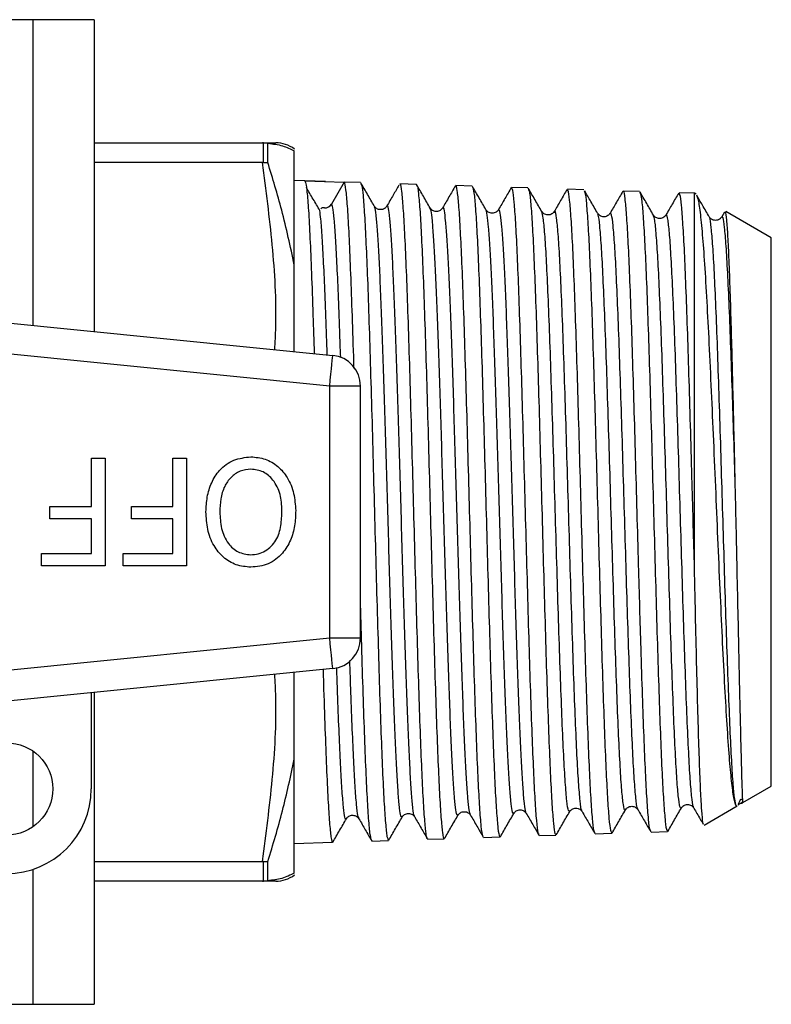
# Model space of a CAD drawing. Extents: x 172 to 235, y 94 to 264.
# Drawn here: x 211 to 235, y 95 to 127 of the extents above; entities that cross this region are included whole.
import ezdxf

# ---------------------------------------------------------------- set-up
doc = ezdxf.new("R2010")
doc.units = 0
doc.layers.get('0').update_dxf_attribs({"linetype": 'CONTINUOUS'})

msp = doc.modelspace()

# ---------------------------------------------------------------- linework, layer by layer
at = {"color": 7, "linetype": 'CONTINUOUS'}
for p, q in [((211.084, 126.69), (206.896, 126.69)), ((213.084, 126.69), (211.084, 126.69)), ((211.084, 126.69), (211.084, 116.753)), ((213.084, 126.69), (213.084, 116.553)), ((213.084, 122.69), (218.548, 122.69)), ((218.58, 122.689), (218.548, 122.69)), ((218.58, 122.047), (218.58, 122.689)), ((218.58, 122.689), (218.724, 122.674)), ((218.724, 122.045), (218.724, 122.674)), ((219.584, 118.724), (219.584, 122.427)), ((218.548, 122.046), (213.084, 122.046)), ((218.548, 122.046), (218.58, 122.047)), ((218.58, 122.047), (218.724, 122.045)), ((219.921, 121.453), (219.584, 121.464)), ((220.595, 121.431), (219.921, 121.453)), ((219.921, 121.453), (221.2, 121.412)), ((221.2, 121.412), (220.789, 120.7)), ((221.735, 121.395), (221.2, 121.412)), ((223.55, 121.337), (223.016, 121.354)), ((225.363, 121.279), (224.829, 121.296)), ((227.177, 121.221), (226.643, 121.238)), ((228.991, 121.163), (228.458, 121.18)), ((230.805, 121.104), (230.271, 121.122)), ((232.584, 121.048), (232.086, 121.063)), ((232.639, 121.016), (232.584, 121.048)), ((232.584, 109.041), (232.584, 121.048)), ((223.998, 120.546), (223.997, 120.55)), ((226.219, 120.491), (226.217, 120.49)), ((228.032, 120.419), (228.031, 120.417)), ((229.844, 120.39), (229.843, 120.391)), ((233.564, 120.439), (233.472, 120.281)), ((235.084, 119.604), (233.603, 120.46)), ((231.66, 120.306), (231.658, 120.303)), ((235.084, 101.776), (235.084, 119.604)), ((196.834, 118.175), (220.834, 115.78)), ((220.734, 114.785), (196.734, 117.18)), ((220.734, 106.595), (220.734, 114.785)), ((221.734, 114.785), (220.734, 114.785)), ((221.734, 106.595), (221.734, 114.785)), ((212.988, 112.44), (213.437, 112.44)), ((212.988, 110.869), (212.988, 112.44)), ((213.437, 112.44), (213.437, 108.94)), ((215.636, 112.44), (216.085, 112.44)), ((215.636, 110.869), (215.636, 112.44)), ((216.085, 112.44), (216.085, 108.94)), ((211.642, 110.466), (211.642, 110.869)), ((211.642, 110.869), (212.988, 110.869)), ((214.29, 110.466), (214.29, 110.869)), ((214.29, 110.869), (215.636, 110.869)), ((212.988, 110.466), (211.642, 110.466)), ((212.988, 109.344), (212.988, 110.466)), ((215.636, 110.466), (214.29, 110.466)), ((215.636, 109.344), (215.636, 110.466)), ((211.373, 108.94), (211.373, 109.344)), ((211.373, 109.344), (212.988, 109.344)), ((214.02, 108.94), (214.02, 109.344)), ((214.02, 109.344), (215.636, 109.344)), ((213.437, 108.94), (211.373, 108.94)), ((216.085, 108.94), (214.02, 108.94)), ((196.734, 104.2), (220.734, 106.595)), ((220.734, 106.595), (221.734, 106.595)), ((220.834, 105.6), (196.834, 103.205)), ((212.984, 104.817), (212.984, 101.69)), ((213.084, 104.827), (213.084, 94.69)), ((211.084, 102.926), (211.084, 100.454)), ((219.584, 98.953), (219.584, 102.656)), ((234.164, 101.244), (235.084, 101.776)), ((232.9, 100.515), (233.976, 101.136)), ((230.754, 101.026), (230.751, 101.033)), ((227.55, 100.171), (228.085, 100.188)), ((229.364, 100.229), (229.898, 100.247)), ((231.179, 100.288), (231.713, 100.305)), ((219.584, 99.916), (220.828, 99.956)), ((222.108, 99.997), (222.642, 100.014)), ((223.923, 100.055), (224.456, 100.072)), ((225.737, 100.113), (226.271, 100.13)), ((213.084, 99.334), (218.548, 99.334)), ((218.58, 99.333), (218.548, 99.334)), ((218.58, 99.333), (218.724, 99.335)), ((218.58, 98.691), (218.58, 99.333)), ((218.724, 98.706), (218.724, 99.335)), ((211.084, 99.075), (211.084, 94.69)), ((218.548, 98.69), (213.084, 98.69)), ((218.548, 98.69), (218.58, 98.691)), ((218.724, 98.706), (218.58, 98.691)), ((206.896, 94.69), (211.084, 94.69)), ((211.084, 94.69), (213.084, 94.69))]:
    msp.add_line(p, q, dxfattribs=at)
at = {"color": 7, "linetype": 'CONTINUOUS', "flags": 128}
for points in [[(220.734, 114.785), (220.754, 114.979), (220.772, 115.166), (220.79, 115.338), (220.805, 115.488), (220.817, 115.612), (220.826, 115.704), (220.832, 115.761), (220.834, 115.78)], [(220.834, 105.6), (220.832, 105.619), (220.826, 105.676), (220.817, 105.768), (220.805, 105.892), (220.79, 106.042), (220.772, 106.214), (220.754, 106.401), (220.734, 106.595)]]:
    msp.add_lwpolyline(points, dxfattribs=at)
at = {"color": 7, "linetype": 'CONTINUOUS'}
msp.add_circle((210.234, 101.69), 1.5, dxfattribs=at)
for centre, radius, start, end in [((218.982, 121.69), 1, 52.7, 90.0084), ((220.572, 120.824), 0.25, 267.3171, 330.0219), ((220.734, 114.785), 1, 0, 84.3), ((220.734, 106.595), 1, 275.7, 0), ((210.234, 101.69), 2.75, 270, 0), ((218.982, 99.69), 1, 269.9915, 307.291)]:
    msp.add_arc(centre, radius, start, end, dxfattribs=at)
for points, knots in [([(218.548, 122.69), (218.671, 122.69), (218.916, 122.69), (218.958, 122.69), (218.98, 122.69)], [0, 0, 0, 0, 0.5044342, 1, 1, 1, 1]), ([(218.724, 122.674), (218.89, 122.653), (219.218, 122.61), (219.463, 122.488), (219.584, 122.427)], [0, 0, 0, 0, 0.502414, 1, 1, 1, 1]), ([(219.584, 118.724), (219.455, 119.32), (219.21, 120.453), (218.88, 121.533), (218.724, 122.045)], [0, 0, 0, 0, 0.5266105, 1, 1, 1, 1]), ([(219.921, 121.453), (219.933, 121.434), (219.958, 121.397), (219.999, 121.089), (220.045, 120.524), (220.092, 119.634), (220.142, 118.477), (220.187, 117.212), (220.216, 116.259), (220.229, 115.84)], [0, 0, 0, 0, 0.120053, 0.242132, 0.397861, 0.558107, 0.713826, 0.874063, 1, 1, 1, 1]), ([(221.523, 115.367), (221.522, 115.425), (221.504, 116.034), (221.47, 117.091), (221.421, 118.457), (221.373, 119.602), (221.324, 120.49), (221.275, 121.101), (221.234, 121.379), (221.209, 121.403), (221.2, 121.412)], [0, 0, 0, 0, 0.01553, 0.163931, 0.316632, 0.46508, 0.617829, 0.766323, 0.91912, 1, 1, 1, 1]), ([(222.183, 120.631), (222.109, 120.758), (221.963, 121.011), (221.817, 121.264), (221.743, 121.391)], [0, 0, 0, 0, 0.499975, 1, 1, 1, 1]), ([(221.747, 121.363), (221.756, 121.347), (221.779, 121.309), (221.818, 120.983), (221.865, 120.376), (221.912, 119.455), (221.962, 118.278), (222.01, 116.897), (222.059, 115.327), (222.108, 113.64), (222.156, 111.854), (222.205, 110.052), (222.254, 108.252), (222.303, 106.538), (222.351, 104.927), (222.4, 103.495), (222.449, 102.255), (222.497, 101.264), (222.547, 100.54), (222.594, 100.092), (222.626, 100.043), (222.642, 100.02)], [0, 0, 0, 0, 0.031466, 0.077582, 0.131297, 0.186571, 0.240275, 0.295537, 0.349225, 0.404471, 0.458143, 0.513373, 0.567029, 0.622241, 0.67588, 0.731075, 0.784699, 0.839878, 0.893487, 0.948651, 1, 1, 1, 1]), ([(222.984, 121.314), (222.921, 121.205), (222.79, 120.977), (222.658, 120.749), (222.588, 120.629)], [0, 0, 0, 0, 0.475329, 1, 1, 1, 1]), ([(223.908, 100.074), (223.907, 100.073), (223.89, 100.052), (223.857, 100.292), (223.807, 100.816), (223.76, 101.647), (223.71, 102.735), (223.662, 104.04), (223.613, 105.547), (223.564, 107.186), (223.516, 108.94), (223.466, 110.729), (223.419, 112.533), (223.369, 114.27), (223.321, 115.921), (223.272, 117.409), (223.223, 118.72), (223.175, 119.791), (223.125, 120.619), (223.078, 121.135), (223.04, 121.371), (223.019, 121.331), (223.015, 121.322)], [0, 0, 0, 0, 0.003149, 0.058343, 0.111998, 0.167207, 0.220877, 0.276103, 0.329788, 0.38503, 0.438732, 0.493991, 0.54771, 0.602986, 0.656721, 0.712014, 0.765764, 0.821071, 0.874836, 0.930159, 0.983938, 1, 1, 1, 1]), ([(223.998, 120.57), (223.925, 120.697), (223.779, 120.95), (223.632, 121.203), (223.559, 121.33)], [0, 0, 0, 0, 0.499968, 1, 1, 1, 1]), ([(223.562, 121.303), (223.565, 121.305), (223.584, 121.319), (223.618, 121.053), (223.668, 120.498), (223.716, 119.629), (223.765, 118.523), (223.813, 117.181), (223.862, 115.669), (223.911, 114.001), (223.959, 112.255), (224.009, 110.449), (224.056, 108.667), (224.106, 106.927), (224.154, 105.309), (224.203, 103.831), (224.252, 102.56), (224.301, 101.512), (224.35, 100.726), (224.398, 100.245), (224.434, 100.04), (224.453, 100.086), (224.456, 100.093)], [0, 0, 0, 0, 0.008973, 0.062807, 0.118204, 0.172021, 0.2274, 0.281202, 0.336564, 0.390351, 0.445698, 0.499471, 0.554803, 0.60856, 0.663876, 0.717617, 0.772917, 0.826642, 0.881925, 0.935633, 0.990899, 1, 1, 1, 1]), ([(224.817, 121.288), (224.748, 121.169), (224.61, 120.929), (224.471, 120.69), (224.402, 120.57)], [0, 0, 0, 0, 0.5000212, 1, 1, 1, 1]), ([(225.721, 100.158), (225.716, 100.157), (225.696, 100.154), (225.659, 100.452), (225.61, 101.045), (225.562, 101.943), (225.512, 103.073), (225.464, 104.433), (225.415, 105.958), (225.366, 107.632), (225.318, 109.378), (225.268, 111.178), (225.221, 112.948), (225.171, 114.671), (225.123, 116.266), (225.074, 117.716), (225.026, 118.957), (224.977, 119.97), (224.928, 120.722), (224.88, 121.16), (224.846, 121.342), (224.829, 121.292), (224.828, 121.291)], [0, 0, 0, 0, 0.015879, 0.069604, 0.124886, 0.178627, 0.233926, 0.287685, 0.343002, 0.396776, 0.452109, 0.505898, 0.561246, 0.615049, 0.670413, 0.724232, 0.779612, 0.833447, 0.888843, 0.942695, 0.998108, 1, 1, 1, 1]), ([(220.415, 120.487), (220.342, 120.611), (220.196, 120.859), (220.05, 121.107), (219.977, 121.231)], [0, 0, 0, 0, 0.499996, 1, 1, 1, 1]), ([(225.811, 120.515), (225.738, 120.641), (225.591, 120.894), (225.445, 121.148), (225.372, 121.274)], [0, 0, 0, 0, 0.499976, 1, 1, 1, 1]), ([(225.375, 121.262), (225.39, 121.213), (225.422, 121.113), (225.471, 120.586), (225.519, 119.8), (225.568, 118.741), (225.616, 117.466), (225.665, 115.985), (225.714, 114.369), (225.762, 112.633), (225.812, 110.859), (225.86, 109.064), (225.909, 107.331), (225.958, 105.68), (226.006, 104.185), (226.056, 102.863), (226.103, 101.776), (226.153, 100.929), (226.201, 100.385), (226.24, 100.125), (226.263, 100.158), (226.269, 100.167)], [0, 0, 0, 0, 0.052909, 0.106653, 0.161957, 0.215686, 0.270974, 0.324686, 0.379957, 0.433652, 0.488906, 0.542584, 0.59782, 0.651483, 0.706704, 0.760353, 0.815559, 0.869192, 0.924382, 0.978, 1, 1, 1, 1]), ([(226.634, 121.235), (226.565, 121.115), (226.426, 120.876), (226.288, 120.636), (226.219, 120.517)], [0, 0, 0, 0, 0.500028, 1, 1, 1, 1]), ([(227.536, 100.219), (227.527, 100.228), (227.502, 100.255), (227.461, 100.624), (227.412, 101.296), (227.364, 102.242), (227.314, 103.433), (227.266, 104.821), (227.217, 106.388), (227.169, 108.064), (227.119, 109.83), (227.071, 111.605), (227.022, 113.37), (226.973, 115.045), (226.925, 116.611), (226.876, 117.996), (226.828, 119.185), (226.779, 120.126), (226.73, 120.798), (226.685, 121.184), (226.655, 121.205), (226.642, 121.214)], [0, 0, 0, 0, 0.029199, 0.084436, 0.138132, 0.193384, 0.247095, 0.302362, 0.356088, 0.411371, 0.465113, 0.520413, 0.574171, 0.629487, 0.683262, 0.738595, 0.792388, 0.847739, 0.901546, 0.956913, 1, 1, 1, 1]), ([(227.627, 120.454), (227.553, 120.58), (227.407, 120.834), (227.26, 121.087), (227.187, 121.214)], [0, 0, 0, 0, 0.499968, 1, 1, 1, 1]), ([(227.19, 121.178), (227.202, 121.156), (227.229, 121.101), (227.274, 120.671), (227.322, 119.946), (227.371, 118.956), (227.42, 117.724), (227.468, 116.304), (227.518, 114.711), (227.565, 113.02), (227.615, 111.246), (227.663, 109.474), (227.712, 107.721), (227.761, 106.068), (227.809, 104.532), (227.859, 103.185), (227.907, 102.041), (227.956, 101.15), (228.004, 100.535), (228.047, 100.212), (228.074, 100.22), (228.084, 100.223)], [0, 0, 0, 0, 0.038344, 0.093749, 0.147576, 0.202966, 0.256779, 0.312153, 0.365951, 0.421309, 0.475091, 0.530434, 0.5842, 0.639526, 0.693274, 0.748583, 0.802315, 0.857606, 0.911322, 0.966596, 1, 1, 1, 1]), ([(228.446, 121.174), (228.377, 121.054), (228.238, 120.815), (228.1, 120.575), (228.031, 120.455)], [0, 0, 0, 0, 0.500029, 1, 1, 1, 1]), ([(229.35, 100.267), (229.337, 100.297), (229.308, 100.363), (229.262, 100.82), (229.214, 101.552), (229.165, 102.562), (229.116, 103.79), (229.068, 105.227), (229.019, 106.806), (228.971, 108.51), (228.921, 110.261), (228.873, 112.041), (228.824, 113.768), (228.775, 115.422), (228.727, 116.929), (228.678, 118.271), (228.63, 119.387), (228.58, 120.269), (228.532, 120.858), (228.491, 121.163), (228.466, 121.147), (228.457, 121.142)], [0, 0, 0, 0, 0.043206, 0.096902, 0.152155, 0.205867, 0.261136, 0.314865, 0.370151, 0.423897, 0.479201, 0.532964, 0.588285, 0.642063, 0.697399, 0.751192, 0.806544, 0.860352, 0.91572, 0.969544, 1, 1, 1, 1]), ([(229.003, 121.114), (229.011, 121.107), (229.036, 121.089), (229.077, 120.733), (229.125, 120.085), (229.174, 119.146), (229.223, 117.981), (229.271, 116.597), (229.321, 115.059), (229.369, 113.382), (229.418, 111.645), (229.467, 109.866), (229.515, 108.126), (229.565, 106.444), (229.612, 104.898), (229.662, 103.503), (229.71, 102.326), (229.759, 101.374), (229.808, 100.704), (229.854, 100.305), (229.884, 100.279), (229.898, 100.267)], [0, 0, 0, 0, 0.028226, 0.081996, 0.137327, 0.19108, 0.246393, 0.30013, 0.355425, 0.409145, 0.464424, 0.518129, 0.573392, 0.627082, 0.68233, 0.736005, 0.791237, 0.844895, 0.900111, 0.953752, 1, 1, 1, 1]), ([(229.439, 120.398), (229.366, 120.525), (229.226, 120.766), (229.086, 121.008), (229.02, 121.124)], [0, 0, 0, 0, 0.5234614, 1, 1, 1, 1]), ([(230.259, 121.114), (230.189, 120.994), (230.051, 120.754), (229.912, 120.515), (229.843, 120.395)], [0, 0, 0, 0, 0.50003, 1, 1, 1, 1]), ([(231.166, 100.333), (231.158, 100.336), (231.135, 100.344), (231.094, 100.676), (231.046, 101.299), (230.997, 102.212), (230.948, 103.353), (230.9, 104.714), (230.854, 106.138), (230.811, 107.574), (230.77, 109.056), (230.723, 110.705), (230.676, 112.454), (230.626, 114.17), (230.578, 115.772), (230.529, 117.244), (230.48, 118.519), (230.432, 119.581), (230.382, 120.387), (230.334, 120.904), (230.297, 121.137), (230.275, 121.1), (230.271, 121.091)], [0, 0, 0, 0, 0.025811, 0.07936, 0.13446, 0.188025, 0.243143, 0.296726, 0.351861, 0.395303, 0.439558, 0.493181, 0.548359, 0.601984, 0.657164, 0.710806, 0.766002, 0.81966, 0.874874, 0.92855, 0.983781, 1, 1, 1, 1]), ([(231.255, 120.338), (231.181, 120.464), (231.035, 120.718), (230.889, 120.971), (230.815, 121.098)], [0, 0, 0, 0, 0.499967, 1, 1, 1, 1]), ([(230.818, 121.082), (230.831, 121.044), (230.86, 120.961), (230.906, 120.505), (230.954, 119.767), (231.004, 118.757), (231.052, 117.53), (231.101, 116.096), (231.15, 114.523), (231.198, 112.826), (231.247, 111.085), (231.296, 109.318), (231.345, 107.605), (231.394, 105.966), (231.442, 104.475), (231.491, 103.149), (231.539, 102.049), (231.589, 101.183), (231.637, 100.608), (231.678, 100.316), (231.703, 100.336), (231.711, 100.342)], [0, 0, 0, 0, 0.044147, 0.097987, 0.153389, 0.207213, 0.262599, 0.316406, 0.371774, 0.425564, 0.480915, 0.534688, 0.590021, 0.643779, 0.699097, 0.752841, 0.808143, 0.861871, 0.917157, 0.970869, 1, 1, 1, 1]), ([(232.074, 121.057), (232.004, 120.937), (231.866, 120.698), (231.727, 120.458), (231.658, 120.339)], [0, 0, 0, 0, 0.500029, 1, 1, 1, 1]), ([(232.584, 109.041), (232.571, 109.498), (232.545, 110.42), (232.504, 111.926), (232.458, 113.535), (232.409, 115.17), (232.361, 116.692), (232.312, 118.031), (232.264, 119.173), (232.215, 120.068), (232.166, 120.692), (232.123, 121.03), (232.095, 121.032), (232.084, 121.032)], [0, 0, 0, 0, 0.0769146, 0.1552339, 0.2513028, 0.3501577, 0.446225, 0.5450764, 0.6411752, 0.7400591, 0.8361866, 0.9351003, 1, 1, 1, 1]), ([(232.654, 120.981), (232.669, 120.951), (232.707, 120.874), (232.771, 120.463), (232.842, 119.753), (232.914, 118.77), (232.987, 117.573), (233.058, 116.174), (233.132, 114.645), (233.203, 112.998), (233.276, 111.315), (233.348, 109.611), (233.42, 107.97), (233.494, 106.403), (233.564, 104.988), (233.639, 103.736), (233.709, 102.706), (233.783, 101.906), (233.845, 101.446), (233.898, 101.209), (233.926, 101.162), (233.941, 101.139)], [0, 0, 0, 0, 0.036507, 0.093172, 0.151482, 0.208123, 0.266437, 0.322593, 0.380409, 0.436073, 0.493377, 0.548596, 0.605439, 0.66023, 0.716632, 0.770981, 0.826931, 0.880825, 0.936309, 0.967995, 1, 1, 1, 1]), ([(233.068, 120.282), (232.994, 120.408), (232.859, 120.643), (232.723, 120.877), (232.661, 120.985)], [0, 0, 0, 0, 0.539906, 1, 1, 1, 1]), ([(220.564, 120.575), (220.525, 120.578), (220.473, 120.582), (220.453, 120.544), (220.448, 120.534)], [0, 0, 0, 0, 0.738176, 1, 1, 1, 1]), ([(222.588, 120.628), (222.566, 120.6), (222.523, 120.544), (222.386, 120.503), (222.249, 120.544), (222.205, 120.601), (222.184, 120.629)], [0, 0, 0, 0, 0.246753, 0.500003, 0.753254, 1, 1, 1, 1]), ([(224.402, 120.57), (224.38, 120.542), (224.337, 120.485), (224.2, 120.445), (224.063, 120.486), (224.019, 120.543), (223.998, 120.571)], [0, 0, 0, 0, 0.246713, 0.500004, 0.753294, 1, 1, 1, 1]), ([(226.216, 120.512), (226.194, 120.484), (226.151, 120.427), (226.014, 120.386), (225.877, 120.428), (225.833, 120.485), (225.812, 120.513)], [0, 0, 0, 0, 0.246646, 0.500004, 0.753362, 1, 1, 1, 1]), ([(228.03, 120.454), (228.014, 120.432), (227.98, 120.385), (227.862, 120.331), (227.707, 120.355), (227.653, 120.421), (227.626, 120.455)], [0, 0, 0, 0, 0.212238, 0.452857, 0.718817, 1, 1, 1, 1]), ([(229.844, 120.397), (229.824, 120.37), (229.781, 120.314), (229.647, 120.27), (229.508, 120.309), (229.462, 120.368), (229.44, 120.397)], [0, 0, 0, 0, 0.241573, 0.493219, 0.748523, 1, 1, 1, 1]), ([(231.658, 120.339), (231.631, 120.305), (231.577, 120.239), (231.422, 120.215), (231.304, 120.269), (231.27, 120.316), (231.254, 120.338)], [0, 0, 0, 0, 0.281276, 0.547252, 0.787839, 1, 1, 1, 1]), ([(233.915, 111.524), (233.905, 111.982), (233.884, 112.906), (233.851, 114.241), (233.82, 115.513), (233.786, 116.74), (233.75, 117.897), (233.714, 118.901), (233.676, 119.691), (233.64, 120.207), (233.61, 120.46), (233.593, 120.44), (233.588, 120.434)], [0, 0, 0, 0, 0.096075, 0.194201, 0.290276, 0.388389, 0.500023, 0.614876, 0.72692, 0.842189, 0.954724, 1, 1, 1, 1]), ([(233.472, 120.281), (233.451, 120.253), (233.407, 120.196), (233.27, 120.154), (233.134, 120.195), (233.09, 120.252), (233.069, 120.279)], [0, 0, 0, 0, 0.246669, 0.50001, 0.753345, 1, 1, 1, 1]), ([(219.584, 115.905), (219.584, 116.174), (219.584, 117.135), (219.584, 118.059), (219.584, 118.724)], [0, 0, 0, 0, 0.279959, 1, 1, 1, 1]), ([(216.713, 110.696), (216.72, 110.857), (216.736, 111.179), (216.88, 111.645), (217.149, 112.084), (217.603, 112.417), (217.982, 112.462), (218.171, 112.485)], [0, 0, 0, 0, 0.187273, 0.374378, 0.561162, 0.78055, 1, 1, 1, 1]), ([(218.171, 112.485), (218.33, 112.47), (218.647, 112.441), (219.064, 112.187), (219.389, 111.798), (219.59, 111.295), (219.616, 110.923), (219.629, 110.736)], [0, 0, 0, 0, 0.186472, 0.372918, 0.559527, 0.779693, 1, 1, 1, 1]), ([(218.173, 112.081), (218.053, 112.069), (217.812, 112.044), (217.511, 111.824), (217.293, 111.508), (217.177, 111.116), (217.167, 110.833), (217.162, 110.692)], [0, 0, 0, 0, 0.1862604, 0.3724763, 0.5591599, 0.779383, 1, 1, 1, 1]), ([(219.181, 110.742), (219.172, 110.918), (219.154, 111.268), (218.938, 111.717), (218.588, 112.029), (218.311, 112.064), (218.173, 112.081)], [0, 0, 0, 0, 0.281028, 0.560748, 0.780541, 1, 1, 1, 1]), ([(234.155, 101.259), (234.087, 101.218), (233.98, 101.152), (234.046, 101.256), (234.067, 101.308), (234.083, 101.336), (234.09, 101.346), (234.095, 101.352), (234.098, 101.356), (234.101, 101.358), (234.103, 101.359), (234.104, 101.36), (234.105, 101.36), (234.107, 101.361), (234.11, 101.362), (234.116, 101.362), (234.128, 101.353), (234.147, 101.305), (234.156, 101.23), (234.159, 101.239), (234.15, 101.468), (234.132, 101.983), (234.112, 102.758), (234.086, 103.753), (234.059, 104.958), (234.029, 106.314), (233.997, 107.81), (233.967, 109.205), (233.939, 110.457), (233.923, 111.167), (233.915, 111.524)], [0, 0, 0, 0, 0.044047, 0.07017, 0.08323, 0.086495, 0.088127, 0.088944, 0.089354, 0.08956, 0.089635, 0.08971, 0.089776, 0.089872, 0.090058, 0.090752, 0.093501, 0.104453, 0.148239, 0.213021, 0.296763, 0.382938, 0.466401, 0.552316, 0.635211, 0.720511, 0.803417, 0.888719, 0.944016, 1, 1, 1, 1]), ([(218.167, 109.299), (218.25, 109.305), (218.416, 109.317), (218.721, 109.453), (219.025, 109.758), (219.164, 110.247), (219.175, 110.577), (219.181, 110.742)], [0, 0, 0, 0, 0.125228, 0.250409, 0.499163, 0.749128, 1, 1, 1, 1]), ([(219.629, 110.736), (219.623, 110.572), (219.611, 110.243), (219.478, 109.762), (219.204, 109.314), (218.753, 108.956), (218.364, 108.915), (218.169, 108.895)], [0, 0, 0, 0, 0.187309, 0.374408, 0.561199, 0.780526, 1, 1, 1, 1]), ([(218.169, 108.895), (218.007, 108.911), (217.684, 108.941), (217.26, 109.203), (216.936, 109.607), (216.744, 110.125), (216.723, 110.505), (216.713, 110.696)], [0, 0, 0, 0, 0.186443, 0.37289, 0.559418, 0.779549, 1, 1, 1, 1]), ([(217.162, 110.692), (217.171, 110.512), (217.19, 110.154), (217.388, 109.683), (217.743, 109.357), (218.026, 109.318), (218.167, 109.299)], [0, 0, 0, 0, 0.281143, 0.56109, 0.780773, 1, 1, 1, 1]), ([(232.885, 100.551), (232.877, 100.561), (232.857, 100.587), (232.825, 100.95), (232.788, 101.602), (232.751, 102.518), (232.713, 103.674), (232.677, 105.022), (232.639, 106.549), (232.609, 107.91), (232.59, 108.763), (232.584, 109.041)], [0, 0, 0, 0, 0.074676, 0.19883, 0.319992, 0.444645, 0.566278, 0.691414, 0.813534, 0.939169, 1, 1, 1, 1]), ([(222.096, 100.022), (222.082, 100.056), (222.053, 100.13), (222.006, 100.607), (221.957, 101.369), (221.908, 102.396), (221.859, 103.666), (221.811, 105.128), (221.769, 106.514), (221.744, 107.425), (221.734, 107.762)], [0, 0, 0, 0, 0.114398, 0.25084, 0.383479, 0.519962, 0.652637, 0.789157, 0.921868, 1, 1, 1, 1]), ([(219.584, 102.656), (219.584, 103.253), (219.584, 104.174), (219.584, 105.136), (219.584, 105.475)], [0, 0, 0, 0, 0.647626, 1, 1, 1, 1]), ([(220.518, 105.569), (220.522, 105.421), (220.543, 104.721), (220.58, 103.633), (220.629, 102.35), (220.677, 101.327), (220.727, 100.551), (220.774, 100.103), (220.809, 99.914), (220.826, 99.964), (220.828, 99.968)], [0, 0, 0, 0, 0.04248, 0.202185, 0.357344, 0.517005, 0.672123, 0.831741, 0.986815, 1, 1, 1, 1]), ([(218.724, 99.335), (218.89, 99.878), (219.218, 100.959), (219.463, 102.093), (219.584, 102.656)], [0, 0, 0, 0, 0.502488, 1, 1, 1, 1]), ([(230.347, 101.013), (230.369, 101.041), (230.412, 101.097), (230.549, 101.139), (230.686, 101.098), (230.729, 101.041), (230.75, 101.014)], [0, 0, 0, 0, 0.246784, 0.499992, 0.753203, 1, 1, 1, 1]), ([(232.161, 101.071), (232.183, 101.099), (232.226, 101.155), (232.363, 101.197), (232.499, 101.156), (232.543, 101.1), (232.564, 101.072)], [0, 0, 0, 0, 0.246761, 0.499993, 0.753227, 1, 1, 1, 1]), ([(233.941, 101.139), (233.948, 101.131), (233.958, 101.12), (233.97, 101.137), (233.973, 101.141)], [0, 0, 0, 0, 0.747861, 1, 1, 1, 1]), ([(234.009, 101.165), (234.022, 101.181), (234.055, 101.222), (234.121, 101.231), (234.16, 101.236)], [0, 0, 0, 0, 0.413814, 1, 1, 1, 1]), ([(221.277, 100.722), (221.293, 100.744), (221.327, 100.792), (221.445, 100.846), (221.6, 100.822), (221.654, 100.756), (221.682, 100.721)], [0, 0, 0, 0, 0.211919, 0.452492, 0.718604, 1, 1, 1, 1]), ([(223.091, 100.781), (223.113, 100.809), (223.156, 100.865), (223.293, 100.906), (223.43, 100.865), (223.474, 100.808), (223.496, 100.779)], [0, 0, 0, 0, 0.246582, 0.499995, 0.75341, 1, 1, 1, 1]), ([(224.466, 100.078), (224.539, 100.205), (224.685, 100.458), (224.832, 100.711), (224.905, 100.838)], [0, 0, 0, 0, 0.500029, 1, 1, 1, 1]), ([(224.906, 100.839), (224.927, 100.867), (224.971, 100.924), (225.107, 100.964), (225.244, 100.923), (225.288, 100.866), (225.309, 100.838)], [0, 0, 0, 0, 0.246673, 0.499993, 0.753316, 1, 1, 1, 1]), ([(225.309, 100.839), (225.378, 100.72), (225.516, 100.48), (225.655, 100.241), (225.724, 100.121)], [0, 0, 0, 0, 0.499971, 1, 1, 1, 1]), ([(226.28, 100.136), (226.353, 100.263), (226.499, 100.516), (226.646, 100.769), (226.719, 100.896)], [0, 0, 0, 0, 0.500028, 1, 1, 1, 1]), ([(226.72, 100.897), (226.741, 100.925), (226.785, 100.982), (226.921, 101.023), (227.058, 100.981), (227.102, 100.924), (227.123, 100.896)], [0, 0, 0, 0, 0.246739, 0.499992, 0.753249, 1, 1, 1, 1]), ([(227.123, 100.896), (227.192, 100.776), (227.331, 100.537), (227.469, 100.297), (227.539, 100.178)], [0, 0, 0, 0, 0.499973, 1, 1, 1, 1]), ([(228.094, 100.195), (228.167, 100.321), (228.313, 100.574), (228.46, 100.828), (228.533, 100.954)], [0, 0, 0, 0, 0.500029, 1, 1, 1, 1]), ([(228.534, 100.955), (228.555, 100.983), (228.599, 101.04), (228.735, 101.081), (228.872, 101.039), (228.915, 100.983), (228.937, 100.955)], [0, 0, 0, 0, 0.246777, 0.499993, 0.753211, 1, 1, 1, 1]), ([(228.937, 100.954), (229.006, 100.834), (229.145, 100.595), (229.283, 100.356), (229.353, 100.236)], [0, 0, 0, 0, 0.499978, 1, 1, 1, 1]), ([(229.908, 100.253), (229.981, 100.379), (230.127, 100.632), (230.274, 100.886), (230.347, 101.012)], [0, 0, 0, 0, 0.500028, 1, 1, 1, 1]), ([(230.753, 101.009), (230.823, 100.889), (230.961, 100.649), (231.1, 100.41), (231.169, 100.29)], [0, 0, 0, 0, 0.499971, 1, 1, 1, 1]), ([(231.722, 100.311), (231.795, 100.438), (231.942, 100.691), (232.088, 100.944), (232.161, 101.071)], [0, 0, 0, 0, 0.500031, 1, 1, 1, 1]), ([(232.565, 101.07), (232.635, 100.95), (232.736, 100.774), (232.838, 100.599), (232.87, 100.542)], [0, 0, 0, 0, 0.68091, 1, 1, 1, 1]), ([(220.837, 99.962), (220.911, 100.089), (221.057, 100.342), (221.203, 100.595), (221.277, 100.722)], [0, 0, 0, 0, 0.500029, 1, 1, 1, 1]), ([(221.684, 100.718), (221.753, 100.598), (221.891, 100.359), (222.03, 100.119), (222.099, 100)], [0, 0, 0, 0, 0.4999741, 1, 1, 1, 1]), ([(222.651, 100.02), (222.725, 100.146), (222.871, 100.4), (223.017, 100.653), (223.091, 100.779)], [0, 0, 0, 0, 0.500027, 1, 1, 1, 1]), ([(223.496, 100.779), (223.565, 100.659), (223.704, 100.42), (223.842, 100.18), (223.911, 100.061)], [0, 0, 0, 0, 0.499973, 1, 1, 1, 1]), ([(219.584, 98.953), (219.455, 98.889), (219.21, 98.768), (218.88, 98.725), (218.724, 98.706)], [0, 0, 0, 0, 0.5266104, 1, 1, 1, 1]), ([(218.979, 98.69), (218.98, 98.69), (219.02, 98.69), (218.893, 98.69), (218.663, 98.69), (218.548, 98.69)], [0, 0, 0, 0, 0.014215, 0.50597, 1, 1, 1, 1])]:
    msp.add_open_spline(points, degree=3, knots=knots, dxfattribs=at)
at = {"color": 8, "linetype": 'CONTINUOUS'}
for points, knots in [([(218.951, 115.968), (218.963, 116.209), (219.021, 117.342), (218.899, 119.376), (218.665, 121.155), (218.548, 122.046)], [0, 0, 0, 0, 0.118575, 0.558266, 1, 1, 1, 1]), ([(221.09, 115.719), (221.08, 116.009), (221.055, 116.752), (221.016, 117.794), (220.97, 118.82), (220.925, 119.645), (220.879, 120.245), (220.834, 120.627), (220.804, 120.675), (220.789, 120.7)], [0, 0, 0, 0, 0.096155, 0.24674, 0.397347, 0.54798, 0.698627, 0.849296, 1, 1, 1, 1]), ([(223.496, 100.803), (223.491, 100.805), (223.472, 100.81), (223.439, 101.04), (223.396, 101.486), (223.354, 102.149), (223.311, 102.991), (223.269, 104.002), (223.226, 105.158), (223.184, 106.434), (223.141, 107.802), (223.099, 109.233), (223.056, 110.697), (223.014, 112.16), (222.971, 113.592), (222.929, 114.962), (222.886, 116.239), (222.844, 117.397), (222.801, 118.409), (222.759, 119.255), (222.716, 119.916), (222.674, 120.381), (222.631, 120.612), (222.603, 120.689), (222.588, 120.629), (222.588, 120.629)], [0, 0, 0, 0, 0.015821, 0.062613, 0.10941, 0.156213, 0.203025, 0.24984, 0.296664, 0.343493, 0.390328, 0.437172, 0.48402, 0.530874, 0.577737, 0.624604, 0.671479, 0.71836, 0.765246, 0.81214, 0.85904, 0.905946, 0.95286, 0.999778, 1, 1, 1, 1]), ([(220.654, 115.798), (220.645, 116.057), (220.622, 116.769), (220.583, 117.783), (220.537, 118.814), (220.492, 119.633), (220.45, 120.214), (220.423, 120.406), (220.412, 120.49)], [0, 0, 0, 0, 0.106801, 0.293845, 0.480917, 0.66802, 0.85514, 1, 1, 1, 1]), ([(223.091, 100.781), (223.077, 100.777), (223.048, 100.77), (223.006, 101.03), (222.964, 101.483), (222.921, 102.142), (222.879, 102.983), (222.836, 103.992), (222.794, 105.147), (222.751, 106.422), (222.708, 107.789), (222.666, 109.22), (222.623, 110.683), (222.581, 112.147), (222.538, 113.579), (222.496, 114.95), (222.453, 116.228), (222.411, 117.387), (222.368, 118.401), (222.326, 119.247), (222.283, 119.914), (222.241, 120.365), (222.207, 120.598), (222.188, 120.604), (222.183, 120.606)], [0, 0, 0, 0, 0.04613, 0.092893, 0.139662, 0.186436, 0.233219, 0.280006, 0.326801, 0.373602, 0.420409, 0.467224, 0.514043, 0.56087, 0.607704, 0.654542, 0.701388, 0.748241, 0.795098, 0.841965, 0.888835, 0.935713, 0.982598, 1, 1, 1, 1]), ([(224.905, 100.862), (224.895, 100.846), (224.872, 100.804), (224.834, 100.983), (224.792, 101.362), (224.749, 101.952), (224.707, 102.73), (224.664, 103.679), (224.622, 104.782), (224.579, 106.013), (224.537, 107.345), (224.494, 108.75), (224.452, 110.197), (224.409, 111.655), (224.367, 113.093), (224.324, 114.479), (224.282, 115.784), (224.239, 116.978), (224.197, 118.038), (224.154, 118.936), (224.112, 119.661), (224.069, 120.181), (224.031, 120.489), (224.008, 120.53), (223.998, 120.546)], [0, 0, 0, 0, 0.030883, 0.077727, 0.124578, 0.171435, 0.218299, 0.265169, 0.312045, 0.358929, 0.405818, 0.452714, 0.499616, 0.546524, 0.593441, 0.640362, 0.68729, 0.734225, 0.781166, 0.828114, 0.875068, 0.922027, 0.968995, 1, 1, 1, 1]), ([(225.309, 100.842), (225.295, 100.885), (225.267, 100.974), (225.225, 101.37), (225.182, 101.958), (225.14, 102.738), (225.097, 103.689), (225.055, 104.793), (225.012, 106.024), (224.969, 107.357), (224.927, 108.763), (224.884, 110.21), (224.842, 111.668), (224.799, 113.106), (224.757, 114.492), (224.714, 115.795), (224.672, 116.989), (224.629, 118.047), (224.587, 118.944), (224.544, 119.664), (224.502, 120.193), (224.459, 120.501), (224.426, 120.62), (224.407, 120.561), (224.402, 120.546)], [0, 0, 0, 0, 0.045716, 0.09255, 0.139389, 0.186237, 0.233089, 0.279948, 0.326815, 0.373686, 0.420565, 0.46745, 0.514341, 0.56124, 0.608144, 0.655055, 0.701973, 0.748896, 0.795827, 0.842764, 0.889706, 0.936657, 0.983613, 1, 1, 1, 1]), ([(226.719, 100.926), (226.714, 100.909), (226.695, 100.84), (226.662, 100.965), (226.62, 101.265), (226.577, 101.787), (226.535, 102.499), (226.492, 103.388), (226.45, 104.436), (226.407, 105.62), (226.365, 106.913), (226.322, 108.289), (226.28, 109.717), (226.237, 111.167), (226.195, 112.606), (226.152, 114.005), (226.11, 115.332), (226.067, 116.559), (226.025, 117.66), (225.982, 118.609), (225.94, 119.387), (225.897, 119.983), (225.855, 120.351), (225.826, 120.524), (225.811, 120.512), (225.811, 120.512)], [0, 0, 0, 0, 0.015167, 0.061932, 0.108705, 0.155483, 0.202268, 0.24906, 0.295857, 0.342663, 0.389473, 0.43629, 0.483115, 0.529945, 0.576782, 0.623626, 0.670475, 0.717332, 0.764194, 0.811063, 0.85794, 0.904822, 0.951711, 0.998606, 1, 1, 1, 1]), ([(227.123, 100.92), (227.114, 100.935), (227.09, 100.974), (227.053, 101.277), (227.01, 101.791), (226.968, 102.507), (226.925, 103.397), (226.883, 104.447), (226.84, 105.631), (226.798, 106.925), (226.755, 108.302), (226.713, 109.731), (226.67, 111.18), (226.628, 112.619), (226.585, 114.018), (226.543, 115.344), (226.5, 116.57), (226.458, 117.67), (226.415, 118.617), (226.372, 119.394), (226.33, 119.985), (226.287, 120.364), (226.25, 120.544), (226.227, 120.506), (226.219, 120.491)], [0, 0, 0, 0, 0.030906, 0.077844, 0.124786, 0.171736, 0.218692, 0.265654, 0.312624, 0.359599, 0.406581, 0.45357, 0.500565, 0.547566, 0.594575, 0.641589, 0.688611, 0.735638, 0.782672, 0.829713, 0.87676, 0.923814, 0.970874, 1, 1, 1, 1]), ([(228.533, 100.976), (228.519, 100.963), (228.488, 100.936), (228.44, 101.26), (228.389, 101.865), (228.338, 102.755), (228.287, 103.888), (228.236, 105.236), (228.184, 106.752), (228.133, 108.393), (228.082, 110.106), (228.031, 111.837), (227.98, 113.533), (227.929, 115.141), (227.878, 116.611), (227.827, 117.897), (227.776, 118.96), (227.725, 119.76), (227.675, 120.29), (227.642, 120.395), (227.626, 120.445)], [0, 0, 0, 0, 0.04674, 0.102946, 0.159158, 0.215382, 0.271614, 0.327856, 0.384108, 0.440368, 0.496639, 0.552918, 0.609208, 0.665505, 0.721814, 0.778131, 0.834458, 0.890794, 0.947139, 1, 1, 1, 1]), ([(228.937, 100.984), (228.933, 100.983), (228.911, 100.978), (228.872, 101.273), (228.821, 101.868), (228.77, 102.763), (228.719, 103.897), (228.668, 105.247), (228.617, 106.765), (228.566, 108.406), (228.515, 110.119), (228.464, 111.85), (228.413, 113.546), (228.362, 115.153), (228.311, 116.621), (228.26, 117.907), (228.209, 118.965), (228.158, 119.773), (228.107, 120.278), (228.065, 120.502), (228.04, 120.44), (228.032, 120.419)], [0, 0, 0, 0, 0.015198, 0.071475, 0.12776, 0.184056, 0.24036, 0.296674, 0.352998, 0.40933, 0.465673, 0.522023, 0.578386, 0.634755, 0.691136, 0.747524, 0.803924, 0.860331, 0.916749, 0.973176, 1, 1, 1, 1]), ([(230.347, 101.048), (230.34, 101.028), (230.317, 100.955), (230.276, 101.146), (230.225, 101.61), (230.174, 102.379), (230.123, 103.399), (230.072, 104.65), (230.021, 106.088), (229.97, 107.67), (229.919, 109.347), (229.868, 111.066), (229.817, 112.774), (229.766, 114.419), (229.715, 115.946), (229.664, 117.312), (229.613, 118.469), (229.562, 119.391), (229.511, 120.023), (229.47, 120.352), (229.446, 120.359), (229.439, 120.361)], [0, 0, 0, 0, 0.021691, 0.077816, 0.13395, 0.190093, 0.246246, 0.302408, 0.358581, 0.41476, 0.470952, 0.527152, 0.583362, 0.63958, 0.695809, 0.752047, 0.808294, 0.864552, 0.920817, 0.977094, 1, 1, 1, 1]), ([(230.751, 101.033), (230.737, 101.068), (230.706, 101.146), (230.658, 101.623), (230.607, 102.383), (230.556, 103.408), (230.505, 104.66), (230.454, 106.099), (230.403, 107.683), (230.352, 109.36), (230.301, 111.08), (230.25, 112.787), (230.199, 114.431), (230.148, 115.957), (230.097, 117.322), (230.046, 118.478), (229.995, 119.395), (229.944, 120.034), (229.894, 120.4), (229.861, 120.393), (229.844, 120.39)], [0, 0, 0, 0, 0.046625, 0.102808, 0.158999, 0.215201, 0.271411, 0.327633, 0.383861, 0.440101, 0.496349, 0.552608, 0.608875, 0.665152, 0.721439, 0.777734, 0.834041, 0.890354, 0.94668, 1, 1, 1, 1]), ([(232.565, 101.106), (232.559, 101.107), (232.535, 101.114), (232.495, 101.436), (232.444, 102.059), (232.393, 102.971), (232.342, 104.117), (232.291, 105.471), (232.24, 106.986), (232.189, 108.619), (232.138, 110.316), (232.087, 112.025), (232.036, 113.694), (231.985, 115.269), (231.934, 116.702), (231.883, 117.949), (231.831, 118.968), (231.78, 119.736), (231.729, 120.201), (231.689, 120.395), (231.666, 120.325), (231.66, 120.306)], [0, 0, 0, 0, 0.021518, 0.077775, 0.13404, 0.190316, 0.2466, 0.302895, 0.359199, 0.415512, 0.471835, 0.528167, 0.58451, 0.64086, 0.697223, 0.753592, 0.809973, 0.866362, 0.922762, 0.97917, 1, 1, 1, 1]), ([(232.161, 101.078), (232.145, 101.074), (232.112, 101.065), (232.062, 101.424), (232.011, 102.055), (231.96, 102.962), (231.909, 104.107), (231.858, 105.46), (231.807, 106.974), (231.756, 108.606), (231.705, 110.303), (231.654, 112.012), (231.603, 113.681), (231.552, 115.257), (231.501, 116.692), (231.45, 117.94), (231.399, 118.963), (231.348, 119.723), (231.3, 120.201), (231.269, 120.28), (231.255, 120.316)], [0, 0, 0, 0, 0.053226, 0.109425, 0.165631, 0.221849, 0.278075, 0.334311, 0.390556, 0.446811, 0.503076, 0.559349, 0.615634, 0.671926, 0.728229, 0.78454, 0.840863, 0.897193, 0.953534, 1, 1, 1, 1]), ([(233.941, 101.139), (233.925, 101.198), (233.894, 101.317), (233.846, 101.818), (233.797, 102.576), (233.746, 103.613), (233.695, 104.871), (233.644, 106.31), (233.592, 107.887), (233.541, 109.551), (233.49, 111.251), (233.439, 112.934), (233.388, 114.548), (233.337, 116.042), (233.286, 117.371), (233.235, 118.489), (233.184, 119.373), (233.133, 119.962), (233.094, 120.256), (233.072, 120.252), (233.068, 120.251)], [0, 0, 0, 0, 0.0532115, 0.1064301, 0.1648052, 0.2231909, 0.2815852, 0.3399915, 0.398405, 0.4568314, 0.515265, 0.5737108, 0.6321651, 0.69063, 0.7491048, 0.807589, 0.8660845, 0.9245877, 0.9831036, 1, 1, 1, 1]), ([(233.915, 111.524), (233.899, 112.056), (233.867, 113.118), (233.819, 114.639), (233.769, 116.076), (233.719, 117.38), (233.668, 118.498), (233.617, 119.376), (233.566, 119.974), (233.518, 120.297), (233.487, 120.272), (233.472, 120.261)], [0, 0, 0, 0, 0.109159, 0.218332, 0.327524, 0.442703, 0.557901, 0.67312, 0.788355, 0.903615, 1, 1, 1, 1]), ([(221.277, 100.745), (221.272, 100.731), (221.252, 100.669), (221.218, 100.801), (221.172, 101.151), (221.127, 101.755), (221.082, 102.573), (221.036, 103.597), (220.997, 104.627), (220.972, 105.36), (220.963, 105.64)], [0, 0, 0, 0, 0.04342, 0.187877, 0.332358, 0.476854, 0.621376, 0.765917, 0.910478, 1, 1, 1, 1]), ([(221.684, 100.742), (221.673, 100.761), (221.646, 100.807), (221.605, 101.163), (221.56, 101.759), (221.514, 102.582), (221.469, 103.605), (221.427, 104.704), (221.4, 105.511), (221.388, 105.865)], [0, 0, 0, 0, 0.112886, 0.266347, 0.419823, 0.573329, 0.726852, 0.880398, 1, 1, 1, 1]), ([(218.548, 99.334), (218.665, 100.222), (218.899, 102.001), (219.021, 104.034), (218.963, 105.172), (218.951, 105.412)], [0, 0, 0, 0, 0.439831, 0.881424, 1, 1, 1, 1])]:
    msp.add_open_spline(points, degree=3, knots=knots, dxfattribs=at)

doc.saveas('drawing.dxf')
